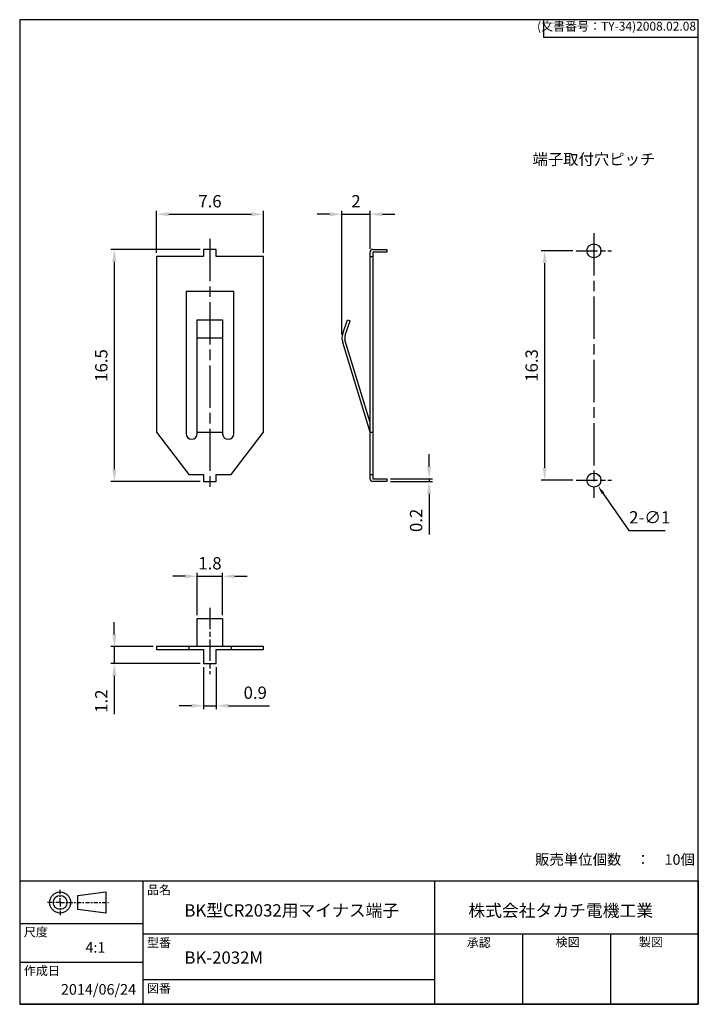
# Model space of a CAD drawing. Units: millimetres. Extents: x 0 to 48.2, y 0 to 70.
import ezdxf
from ezdxf.enums import TextEntityAlignment as Align

# ---------------------------------------------------------------- set-up
doc = ezdxf.new("R2010")
doc.units = ezdxf.units.MM
doc.header["$LTSCALE"] = 0.25
for name, pattern in [('AM_ISO08W050', [18, 12, -1.5, 3, -1.5]), ('AM_ISO08W050x2', [9, 6, -0.75, 1.5, -0.75]), ('gen7a', [6.875, 4.75, -0.875, 0.375, -0.875])]:
    doc.linetypes.add(name, pattern=pattern)
doc.layers.add('7A', color=4, linetype='gen7a')
doc.layers.add('RAHM2', color=1, linetype='Continuous')
for name, color, linetype, lineweight in [('AM_5', 3, 'Continuous', 25), ('AM_7', 4, 'AM_ISO08W050', 25), ('端子', 7, 'Continuous', 25)]:
    doc.layers.add(name, color=color, linetype=linetype, lineweight=lineweight)
doc.styles.get("Standard").update_dxf_attribs({"font": 'ISOCP.SHX', "bigfont": 'bigfont.shx'})
doc.styles.add('takachi1', font='txt', dxfattribs={"height": 2.5})
doc.dimstyles.new('AM_ISO$0', dxfattribs={"dimtxt": 3.5, "dimasz": 3.5, "dimexe": 1, "dimexo": 1, "dimgap": 1.5, "dimtad": 1, "dimdsep": 46, "dimtxsty": 'Standard', "dimcen": 0, "dimclrd": 256, "dimclre": 256, "dimclrt": 2, "dimadec": 0, "dimazin": 2, "dimtp": 0.1, "dimtm": 0.1, "dimtfac": 0.71, "dimtdec": 3, "dimtmove": 0, "dimatfit": 3, "dimfxl": 0, "dimlwd": -1, "dimlwe": -1, "dimarcsym": 0})
doc.dimstyles.new('AM_ISO$3', dxfattribs={"dimtxt": 3.5, "dimasz": 2.5, "dimexe": 1, "dimexo": 1, "dimgap": 1.5, "dimtad": 1, "dimtoh": 1, "dimdsep": 46, "dimtxsty": 'Standard', "dimcen": 0, "dimclrd": 256, "dimclre": 256, "dimclrt": 2, "dimadec": 0, "dimazin": 2, "dimtp": 0.1, "dimtm": 0.1, "dimtfac": 0.71, "dimtofl": 0, "dimtmove": 0, "dimatfit": 0, "dimfxl": 0, "dimlwd": -1, "dimlwe": -1, "dimarcsym": 0})

# ---------------------------------------------------------------- blocks, each defined once
blk = doc.blocks.new('TK-A4')
for p, q in [((149, 280), (149, 275)), ((149, 275), (193, 275))]:
    blk.add_line(p, q)
blk.add_lwpolyline([(0, 0), (193, 0), (193, 280), (0, 280)], close=True)
at = {"insert": (192.36, 276.11), "char_height": 2.5, "width": 43.0784, "attachment_point": 9}
blk.add_mtext('(文書番号：TY-34)2008.02.08', dxfattribs=at)
blk = doc.blocks.new('TK-仕様書')
for p, q in [((0, 35), (-193, 35)), ((-193, 35), (-193, 0)), ((-158, 35), (-158, 0)), ((-75, 35), (-75, 0)), ((0, 35), (0, 0)), ((-176.49, 30.96), (-168.49, 31.96)), ((-176.49, 26.96), (-176.49, 30.96)), ((-168.49, 31.96), (-168.49, 25.96)), ((-168.49, 25.96), (-176.49, 26.96)), ((-193, 23), (-158, 23)), ((-158, 20), (0, 20)), ((-50, 20), (-50, 0)), ((-25, 20), (-25, 0)), ((-193, 12), (-158, 12)), ((-75, 7), (-158, 7)), ((0, 0), (-193, 0))]:
    blk.add_line(p, q)
for radius in [3, 2]:
    blk.add_circle((-181.49, 28.96), radius)
at = {"layer": '7A'}
for q in [(-181.49, 32.53), (-185.21, 28.96), (-181.49, 25.25), (-167.71, 28.96)]:
    blk.add_line((-181.49, 28.96), q, dxfattribs=at)
at = {"insert": (-39.13, 26.64), "char_height": 3.5, "width": 60, "attachment_point": 5}
blk.add_mtext('\\fＭＳ ゴシック|b0|i0|c128|p49;株式会社タカチ電機工業', dxfattribs=at)
for tag, p, height in [('品名', (-146.16, 24.95), 3.5), ('型番', (-146.14, 11.54), 3.5), ('GEN-TITLE-DAT', (-181.27, 2.75), 3), ('図番', (-146.45, 2.06), 3)]:
    blk.add_attdef(tag, p, '', height=height)
for tag, height, p in [('GEN-TITLE-SCA', 3, (-171.46, 15.79)), ('承認', 3.5, (-62.72, 7.73)), ('検図', 3.5, (-37.5, 7.73)), ('製図', 3.5, (-12.5, 7.73))]:
    blk.add_attdef(tag, text='', height=height).set_placement(p, align=Align.MIDDLE)
at = {"layer": 'RAHM2', "char_height": 2.5}
for s, insert, width, attachment_point in [('品名', (-156.8, 33.8), 90, 1), ('尺度', (-191.8, 21.8), 20, 1), ('型番', (-156.8, 18.8), 90, 1), ('承認', (-62.43, 18.8), 17, 2), ('検図', (-37.17, 18.93), 17, 2), ('製図', (-13.5, 18.96), 17, 2), ('作成日', (-191.8, 10.8), 60, 1), ('図番', (-156.8, 5.8), 90, 1)]:
    blk.add_mtext(s, dxfattribs=dict(at, insert=insert, width=width, attachment_point=attachment_point))
blk = doc.blocks.new('*D10')
at = {"layer": 'AM_5', "linetype": 'ByBlock', "transparency": 16777216}
for p, q in [((9.729, 53.417), (9.729, 56.417)), ((10.604, 56.167), (16.454, 56.167)), ((17.329, 53.417), (17.329, 56.417))]:
    blk.add_line(p, q, dxfattribs=at)
at = {"layer": 'AM_5', "transparency": 16777216}
for points in [[(10.604, 56.313), (10.604, 56.021), (9.729, 56.167)], [(16.454, 56.313), (16.454, 56.021), (17.329, 56.167)]]:
    blk.add_solid(points, dxfattribs=at)
at = {"layer": 'Defpoints', "color": 0, "transparency": 16777216}
for p in [(17.329, 56.167), (9.729, 53.167), (17.329, 53.167)]:
    blk.add_point(p, dxfattribs=at)
at = {"layer": 'AM_5', "color": 2, "transparency": 16777216, "insert": (13.529, 56.979), "char_height": 0.875, "attachment_point": 5}
blk.add_mtext('7.6', dxfattribs=at)
blk = doc.blocks.new('*D11')
at = {"layer": 'AM_5', "linetype": 'ByBlock', "transparency": 16777216}
for p, q in [((22.036, 56.167), (21.161, 56.167)), ((22.911, 47.621), (22.911, 56.417)), ((22.911, 56.167), (24.911, 56.167)), ((24.911, 53.717), (24.911, 56.417)), ((25.786, 56.167), (26.661, 56.167))]:
    blk.add_line(p, q, dxfattribs=at)
at = {"layer": 'AM_5', "transparency": 16777216}
for points in [[(22.036, 56.313), (22.036, 56.021), (22.911, 56.167)], [(25.786, 56.313), (25.786, 56.021), (24.911, 56.167)]]:
    blk.add_solid(points, dxfattribs=at)
at = {"layer": 'Defpoints', "color": 0, "transparency": 16777216}
for p in [(24.911, 56.167), (24.911, 53.467), (22.911, 47.371)]:
    blk.add_point(p, dxfattribs=at)
at = {"layer": 'AM_5', "color": 2, "transparency": 16777216, "insert": (23.911, 56.979), "char_height": 0.875, "attachment_point": 5}
blk.add_mtext('2', dxfattribs=at)
blk = doc.blocks.new('*D12')
at = {"layer": 'AM_5', "linetype": 'ByBlock', "transparency": 16777216}
for p, q in [((12.829, 53.667), (6.479, 53.667)), ((6.729, 52.792), (6.729, 38.042)), ((12.829, 37.167), (6.479, 37.167))]:
    blk.add_line(p, q, dxfattribs=at)
at = {"layer": 'AM_5', "transparency": 16777216}
for points in [[(6.583, 52.792), (6.875, 52.792), (6.729, 53.667)], [(6.583, 38.042), (6.875, 38.042), (6.729, 37.167)]]:
    blk.add_solid(points, dxfattribs=at)
at = {"layer": 'Defpoints', "color": 0, "transparency": 16777216}
for p in [(13.079, 53.667), (6.729, 37.167), (13.079, 37.167)]:
    blk.add_point(p, dxfattribs=at)
at = {"layer": 'AM_5', "color": 2, "transparency": 16777216, "insert": (5.916, 45.417), "char_height": 0.875, "attachment_point": 5, "rotation": 90}
blk.add_mtext('16.5', dxfattribs=at)
blk = doc.blocks.new('*D13')
at = {"layer": 'AM_5', "linetype": 'ByBlock', "transparency": 16777216}
for p, q in [((6.729, 26.302), (6.729, 27.177)), ((9.479, 25.427), (6.479, 25.427)), ((6.729, 25.427), (6.729, 24.227)), ((12.829, 24.227), (6.479, 24.227)), ((6.729, 23.352), (6.729, 20.625))]:
    blk.add_line(p, q, dxfattribs=at)
at = {"layer": 'AM_5', "transparency": 16777216}
for points in [[(6.583, 26.302), (6.875, 26.302), (6.729, 25.427)], [(6.583, 23.352), (6.875, 23.352), (6.729, 24.227)]]:
    blk.add_solid(points, dxfattribs=at)
at = {"layer": 'Defpoints', "color": 0, "transparency": 16777216}
for p in [(9.729, 25.427), (6.729, 24.227), (13.079, 24.227)]:
    blk.add_point(p, dxfattribs=at)
at = {"layer": 'AM_5', "color": 2, "transparency": 16777216, "insert": (5.916, 21.551), "char_height": 0.875, "attachment_point": 5, "rotation": 90}
blk.add_mtext('1.2', dxfattribs=at)
blk = doc.blocks.new('*D14')
at = {"layer": 'AM_5', "linetype": 'ByBlock', "transparency": 16777216}
for p, q in [((13.079, 23.977), (13.079, 20.977)), ((13.979, 23.977), (13.979, 20.977)), ((12.204, 21.227), (11.329, 21.227)), ((13.079, 21.227), (13.979, 21.227)), ((14.854, 21.227), (17.767, 21.227))]:
    blk.add_line(p, q, dxfattribs=at)
at = {"layer": 'AM_5', "transparency": 16777216}
for points in [[(12.204, 21.373), (12.204, 21.081), (13.079, 21.227)], [(14.854, 21.373), (14.854, 21.081), (13.979, 21.227)]]:
    blk.add_solid(points, dxfattribs=at)
at = {"layer": 'Defpoints', "color": 0, "transparency": 16777216}
for p in [(13.079, 24.227), (13.979, 24.227), (13.979, 21.227)]:
    blk.add_point(p, dxfattribs=at)
at = {"layer": 'AM_5', "color": 2, "transparency": 16777216, "insert": (16.748, 22.04), "char_height": 0.875, "attachment_point": 5}
blk.add_mtext('0.9', dxfattribs=at)
blk = doc.blocks.new('*D15')
at = {"layer": 'AM_5', "linetype": 'ByBlock', "transparency": 16777216}
for p, q in [((11.754, 30.427), (10.879, 30.427)), ((12.629, 27.677), (12.629, 30.677)), ((12.629, 30.427), (14.429, 30.427)), ((14.429, 27.677), (14.429, 30.677)), ((15.304, 30.427), (16.179, 30.427))]:
    blk.add_line(p, q, dxfattribs=at)
at = {"layer": 'AM_5', "transparency": 16777216}
for points in [[(11.754, 30.573), (11.754, 30.281), (12.629, 30.427)], [(15.304, 30.573), (15.304, 30.281), (14.429, 30.427)]]:
    blk.add_solid(points, dxfattribs=at)
at = {"layer": 'Defpoints', "color": 0, "transparency": 16777216}
for p in [(14.429, 30.427), (12.629, 27.427), (14.429, 27.427)]:
    blk.add_point(p, dxfattribs=at)
at = {"layer": 'AM_5', "color": 2, "transparency": 16777216, "insert": (13.529, 31.24), "char_height": 0.875, "attachment_point": 5}
blk.add_mtext('1.8', dxfattribs=at)
blk = doc.blocks.new('*D16')
at = {"layer": 'AM_5', "linetype": 'ByBlock', "transparency": 16777216}
for p, q in [((29.111, 38.242), (29.111, 39.117)), ((26.361, 37.367), (29.361, 37.367)), ((26.361, 37.167), (29.361, 37.167)), ((29.111, 37.367), (29.111, 37.167)), ((29.111, 36.292), (29.111, 33.389))]:
    blk.add_line(p, q, dxfattribs=at)
at = {"layer": 'AM_5', "transparency": 16777216}
for points in [[(28.965, 38.242), (29.257, 38.242), (29.111, 37.367)], [(28.965, 36.292), (29.257, 36.292), (29.111, 37.167)]]:
    blk.add_solid(points, dxfattribs=at)
at = {"layer": 'Defpoints', "color": 0, "transparency": 16777216}
for p in [(26.111, 37.367), (26.111, 37.167), (29.111, 37.167)]:
    blk.add_point(p, dxfattribs=at)
at = {"layer": 'AM_5', "color": 2, "transparency": 16777216, "insert": (28.299, 34.403), "char_height": 0.875, "attachment_point": 5, "rotation": 90}
blk.add_mtext('0.2', dxfattribs=at)
blk = doc.blocks.new('*D17')
at = {"layer": 'AM_5', "linetype": 'ByBlock', "transparency": 16777216}
for p, q in [((39.327, 53.567), (37.077, 53.567)), ((37.327, 38.142), (37.327, 52.692)), ((39.327, 37.267), (37.077, 37.267))]:
    blk.add_line(p, q, dxfattribs=at)
at = {"layer": 'AM_5', "transparency": 16777216}
for points in [[(37.181, 52.692), (37.472, 52.692), (37.327, 53.567)], [(37.181, 38.142), (37.472, 38.142), (37.327, 37.267)]]:
    blk.add_solid(points, dxfattribs=at)
at = {"layer": 'Defpoints', "color": 0, "transparency": 16777216}
for p in [(37.327, 53.567), (39.577, 53.567), (39.577, 37.267)]:
    blk.add_point(p, dxfattribs=at)
at = {"layer": 'AM_5', "color": 2, "transparency": 16777216, "insert": (36.514, 45.417), "char_height": 0.875, "attachment_point": 5, "rotation": 90}
blk.add_mtext('16.3', dxfattribs=at)
blk = doc.blocks.new('*D18')
at = {"layer": 'AM_5', "transparency": 16777216}
for p, q in [((41.47, 36.344), (43.318, 33.694)), ((43.318, 33.694), (45.903, 33.694))]:
    blk.add_line(p, q, dxfattribs=at)
blk.add_solid([(41.556, 36.404), (41.385, 36.284), (41.113, 36.857)], dxfattribs=at)
at = {"layer": 'Defpoints', "color": 0, "transparency": 16777216}
for p in [(40.541, 37.677), (41.113, 36.857)]:
    blk.add_point(p, dxfattribs=at)
at = {"layer": 'AM_5', "color": 2, "transparency": 16777216, "insert": (44.798, 34.507), "char_height": 0.875, "attachment_point": 5}
blk.add_mtext('2-∅1', dxfattribs=at)

msp = doc.modelspace()

# ---------------------------------------------------------------- linework, layer by layer
for centre in [(40.827, 53.567), (40.827, 37.267)]:
    msp.add_circle(centre, 0.5)
at = {"layer": 'AM_7'}
for p, q in [((40.827, 54.817), (40.827, 36.017)), ((13.529, 54.417), (13.529, 36.417))]:
    msp.add_line(p, q, dxfattribs=at)
at = {"layer": 'AM_7', "linetype": 'AM_ISO08W050x2'}
for p, q in [((39.577, 53.567), (42.077, 53.567)), ((39.577, 37.267), (42.077, 37.267)), ((13.529, 28.177), (13.529, 23.477))]:
    msp.add_line(p, q, dxfattribs=at)
at = {"layer": '端子'}
for p, q in [((13.079, 53.667), (13.079, 53.167)), ((13.979, 53.667), (13.079, 53.667)), ((13.979, 53.167), (13.979, 53.667)), ((24.911, 37.367), (24.911, 53.467)), ((25.111, 53.667), (26.111, 53.667)), ((26.111, 53.467), (25.111, 53.467)), ((25.111, 53.467), (25.111, 37.367)), ((26.111, 53.667), (26.111, 53.467)), ((13.079, 53.167), (9.729, 53.167)), ((9.729, 53.167), (9.729, 40.667)), ((17.329, 53.167), (13.979, 53.167)), ((17.329, 40.667), (17.329, 53.167)), ((24.911, 53.167), (25.111, 53.167)), ((11.829, 50.667), (11.829, 40.567)), ((15.229, 50.667), (11.829, 50.667)), ((15.229, 40.567), (15.229, 50.667)), ((12.629, 40.567), (12.629, 48.667)), ((12.629, 48.667), (14.429, 48.667)), ((14.429, 48.667), (14.429, 40.567)), ((22.972, 47.694), (23.306, 48.667)), ((23.138, 47.563), (23.495, 48.602)), ((23.306, 48.667), (23.495, 48.602)), ((12.629, 47.371), (14.429, 47.371)), ((24.911, 40.667), (22.972, 47.049)), ((24.911, 41.355), (23.126, 47.23)), ((9.729, 40.667), (12.029, 37.667)), ((12.629, 40.667), (14.429, 40.667)), ((15.029, 37.667), (17.329, 40.667)), ((24.911, 40.667), (25.111, 40.667)), ((12.029, 37.667), (13.079, 37.667)), ((13.079, 37.667), (13.079, 37.167)), ((13.079, 37.167), (13.979, 37.167)), ((13.979, 37.167), (13.979, 37.667)), ((13.979, 37.667), (15.029, 37.667)), ((24.911, 37.667), (25.111, 37.667)), ((25.111, 37.367), (26.111, 37.367)), ((26.111, 37.167), (25.111, 37.167)), ((26.111, 37.367), (26.111, 37.167)), ((12.629, 25.427), (12.629, 27.427)), ((12.629, 27.427), (14.429, 27.427)), ((14.429, 27.427), (14.429, 25.427)), ((9.729, 25.427), (9.729, 25.227)), ((17.329, 25.427), (9.729, 25.427)), ((9.729, 25.227), (13.079, 25.227)), ((12.029, 25.427), (12.029, 25.227)), ((13.079, 25.227), (13.079, 24.227)), ((13.979, 24.227), (13.979, 25.227)), ((13.979, 25.227), (17.329, 25.227)), ((15.029, 25.427), (15.029, 25.227)), ((17.329, 25.227), (17.329, 25.427)), ((13.079, 24.227), (13.979, 24.227))]:
    msp.add_line(p, q, dxfattribs=at)
for centre, radius, start, end in [((25.111, 53.467), 0.2, 90, 180), ((23.798, 47.371), 0.886, 158.66922, 201.33078), ((23.798, 47.371), 0.686, 163.80871, 191.86809), ((12.229, 40.567), 0.4, 180, 0), ((14.829, 40.567), 0.4, 180, 0), ((25.111, 37.367), 0.2, 180, 270)]:
    msp.add_arc(centre, radius, start, end, dxfattribs=at)

# ---------------------------------------------------------------- block references
at = {"lineweight": 0, "xscale": 0.25, "yscale": 0.25, "zscale": 0.25}
msp.add_blockref('TK-A4', (0, 0), dxfattribs=at)
msp.add_blockref('TK-仕様書', (48.25, 0), dxfattribs=at).add_auto_attribs({'GEN-TITLE-DAT': '2014/06/24', '品名': 'BK型CR2032用マイナス端子', '型番': 'BK-2032M', 'GEN-TITLE-SCA': '4:1'})

# ---------------------------------------------------------------- texts
at = {"style": 'takachi1'}
for s, width, insert, char_height, attachment_point in [('端子取付穴ピッチ', 8.92562, (40.827, 60.075), 0.8, 5), ('販売単位個数\u3000：\u300010個', 21.66436, (36.641, 10.669), 0.75, 1)]:
    msp.add_mtext_dynamic_manual_height_columns(s, width=width, gutter_width=12.5, heights=[0], dxfattribs=dict(at, insert=insert, char_height=char_height, attachment_point=attachment_point))

# ---------------------------------------------------------------- dimensions: what is measured, and where the dimension line sits
at = {"layer": 'AM_5'}
for base, p1, p2, picture, middle in [((17.329, 56.167), (9.729, 53.167), (17.329, 53.167), '*D10', (13.529, 56.979)), ((24.911, 56.167), (22.911, 47.371), (24.911, 53.467), '*D11', (23.911, 56.979))]:
    dim = msp.add_linear_dim(base=base, p1=p1, p2=p2, dimstyle='AM_ISO$0', override={"dimscale": 0.25}, dxfattribs=at)
    dim.commit()
    dim.dimension.update_dxf_attribs({"geometry": picture, "text_midpoint": middle})
for base, p1, p2, angle, picture, middle in [((6.729, 37.167), (13.079, 53.667), (13.079, 37.167), 90, '*D12', (5.916, 45.417)), ((37.327, 53.567), (39.577, 37.267), (39.577, 53.567), 90, '*D17', (36.514, 45.417)), ((29.111, 37.167), (26.111, 37.367), (26.111, 37.167), 90, '*D16', (28.299, 34.403)), ((14.429, 30.427), (12.629, 27.427), (14.429, 27.427), 0, '*D15', (13.529, 31.24)), ((6.729, 24.227), (9.729, 25.427), (13.079, 24.227), 90, '*D13', (5.916, 21.551)), ((13.979, 21.227), (13.079, 24.227), (13.979, 24.227), 0, '*D14', (16.748, 22.04))]:
    dim = msp.add_linear_dim(base=base, p1=p1, p2=p2, angle=angle, dimstyle='AM_ISO$0', override={"dimscale": 0.25}, dxfattribs=at)
    dim.commit()
    dim.dimension.update_dxf_attribs({"geometry": picture, "text_midpoint": middle})
dim = msp.add_diameter_dim_2p(p1=(40.541, 37.677), p2=(41.113, 36.857), text='2-<>', dimstyle='AM_ISO$3', override={"dimscale": 0.25}, dxfattribs=at)
dim.commit()
dim.dimension.update_dxf_attribs({"geometry": '*D18', "text_midpoint": (44.798, 33.694), "dimtype": 163})

doc.saveas('drawing.dxf')
